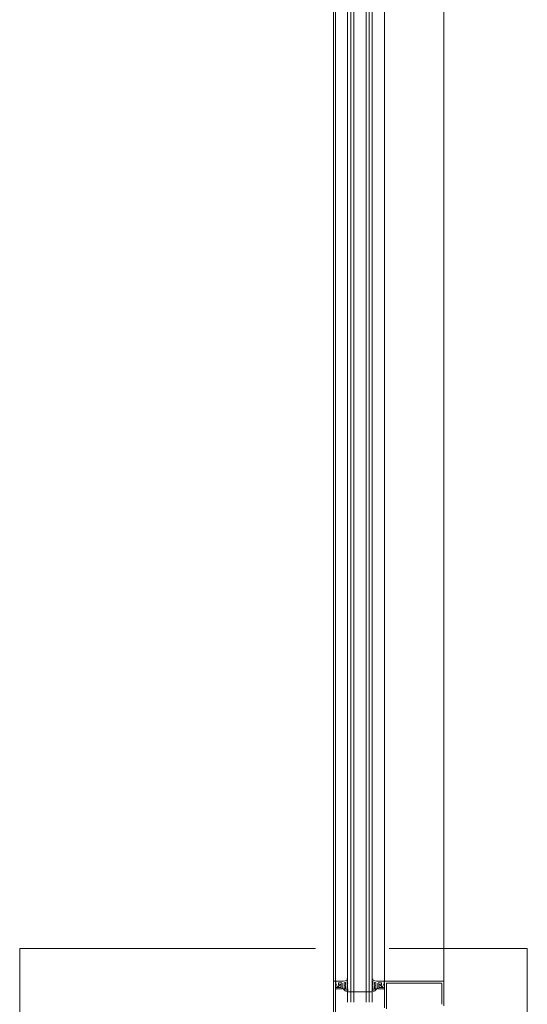
# Model space of a CAD drawing. Units: inches. Extents: x -352 to 522, y -265 to 284.
# Drawn here: x 251 to 271, y 179 to 218 of the extents above; entities that cross this region are included whole.
import ezdxf

# ---------------------------------------------------------------- set-up
doc = ezdxf.new("R2010")
doc.units = ezdxf.units.IN
doc.header["$MEASUREMENT"] = 0
doc.linetypes.add('ACAD_ISO02W100', pattern=[15, 12, -3])
doc.layers.add('A-DETL', color=3, linetype='Continuous', lineweight=5)
doc.layers.add('Allface-Hidden', color=54, linetype='ACAD_ISO02W100', lineweight=9, plot=False)

msp = doc.modelspace()

# ---------------------------------------------------------------- linework, layer by layer
at = {"layer": 'A-DETL'}
for p, q in [((263.70361, 179.03286), (263.70361, 223.23044)), ((263.62361, 177.25411), (263.62361, 222.43245)), ((265.68154, 179.03286), (265.68154, 222.43245)), ((268.09354, 179.03286), (268.09354, 222.43245)), ((264.19145, 178.59536), (264.19145, 221.66794)), ((264.31645, 178.59536), (264.31645, 221.66794)), ((264.44152, 221.66794), (264.44152, 178.59536)), ((264.94145, 178.59536), (264.94145, 221.66794)), ((265.06645, 178.59536), (265.06645, 221.66794)), ((265.19149, 221.66794), (265.19149, 178.59536)), ((265.68154, 179.45), (265.68154, 181.26461)), ((263.70354, 179.45), (263.62354, 179.45)), ((263.62354, 179.45), (263.62354, 177.45)), ((263.62354, 177.45), (263.62354, 179.45)), ((263.62354, 179.45), (263.70354, 179.45)), ((263.70354, 179.45), (263.70354, 179.23)), ((263.70354, 179.23), (263.70354, 179.45)), ((263.70854, 179.35701), (263.70854, 179.433)), ((263.72354, 179.448), (264.02854, 179.448)), ((263.95854, 179.388), (263.83354, 179.388)), ((263.85454, 179.388), (263.91154, 179.388)), ((263.91154, 179.388), (263.85454, 179.388)), ((264.02854, 179.448), (264.16095, 179.48348)), ((264.04354, 179.37839), (264.04354, 179.16713)), ((264.17207, 179.49796), (264.17207, 179.54242)), ((264.17354, 179.45412), (264.17354, 179.37062)), ((265.21154, 179.45412), (265.21154, 179.37062)), ((265.21301, 179.49796), (265.21301, 179.54242)), ((265.35654, 179.448), (265.22413, 179.48348)), ((265.34154, 179.37839), (265.34154, 179.16713)), ((265.66154, 179.448), (265.35654, 179.448)), ((265.42654, 179.388), (265.55154, 179.388)), ((265.53054, 179.388), (265.47354, 179.388)), ((265.67654, 179.35701), (265.67654, 179.433)), ((268.09354, 179.45), (265.68154, 179.45)), ((265.68154, 179.45), (265.68154, 179.231)), ((268.09354, 178.45), (268.09354, 179.45)), ((263.70354, 179.107), (263.70354, 178.168)), ((263.70354, 178.168), (263.70354, 179.107)), ((263.78278, 179.2244), (263.71055, 179.34951)), ((263.73354, 179.2), (263.91354, 179.2)), ((263.91354, 179.2), (263.73354, 179.2)), ((263.91154, 179.138), (263.73454, 179.138)), ((263.73454, 179.138), (263.91154, 179.138)), ((263.85854, 179.286), (263.80711, 179.22248)), ((263.81854, 179.373), (263.81854, 179.286)), ((263.81854, 179.286), (263.85854, 179.286)), ((263.91354, 179.2), (263.91354, 179.328)), ((263.91354, 179.328), (263.91354, 179.2)), ((263.97354, 179.18056), (263.97354, 179.373)), ((263.97354, 179.326), (263.97354, 179.2)), ((263.97354, 179.2), (263.97354, 179.326)), ((264.0955, 179.05239), (263.97793, 179.16995)), ((264.04793, 179.15652), (264.07793, 179.12652)), ((264.10354, 179.13713), (264.10354, 179.21425)), ((264.16056, 179.04854), (264.1061, 179.048)), ((264.17354, 179.24556), (264.16152, 179.08205)), ((264.17207, 179.33396), (264.16515, 179.27966)), ((264.17193, 179.07954), (264.17354, 179.13037)), ((264.17207, 179.27966), (264.17207, 179.33396)), ((264.17354, 179.37062), (264.17209, 179.33262)), ((264.44152, 179.0125), (264.19145, 179.0125)), ((264.19281, 179.12503), (264.19329, 179.0726)), ((264.44152, 179.0125), (264.94145, 179.0125)), ((265.19149, 179.0125), (264.94145, 179.0125)), ((265.19227, 179.12503), (265.19179, 179.0726)), ((265.21154, 179.37062), (265.2129, 179.33483)), ((265.21154, 179.24556), (265.22355, 179.08205)), ((265.21315, 179.07954), (265.21154, 179.13037)), ((265.2129, 179.33483), (265.21993, 179.27966)), ((265.21301, 179.27966), (265.21301, 179.33334)), ((265.22452, 179.04854), (265.27898, 179.048)), ((265.28154, 179.13713), (265.28154, 179.21425)), ((265.28958, 179.05239), (265.40714, 179.16995)), ((265.33715, 179.15652), (265.30714, 179.12652)), ((265.41154, 179.18056), (265.41154, 179.373)), ((265.41154, 179.326), (265.41154, 179.202)), ((265.47154, 179.2), (265.47154, 179.328)), ((265.65054, 179.2), (265.47154, 179.2)), ((265.47354, 179.14), (265.65054, 179.14)), ((265.56654, 179.286), (265.52654, 179.286)), ((265.52654, 179.286), (265.57797, 179.22248)), ((265.56654, 179.373), (265.56654, 179.286)), ((265.59933, 179.21927), (265.67453, 179.34951)), ((265.68154, 179.109), (265.68154, 178.365)), ((265.76154, 178.334), (265.76154, 179.339)), ((265.79254, 179.37), (267.98254, 179.37)), ((268.01354, 179.339), (268.01354, 178.512))]:
    msp.add_line(p, q, dxfattribs=at)
at = {"layer": 'A-DETL', "extrusion": (0, 0, -1)}
for centre, major_axis, start_param, end_param in [((263.85454, 179.357), (0, 0.031), 4.71238898, 6.28318531), ((263.85454, 179.357), (0, 0.031), 4.71238898, 6.28318531), ((263.91154, 179.326), (0, 0.062), 6.28317981, 7.85249236), ((263.91154, 179.326), (0, 0.062), 6.28317981, 7.85249236), ((264.07354, 179.36688), (0, 0.03), 6.02145568, 7.85404999), ((264.18207, 179.54242), (0, 0.01), 4.71238898, 7.7568706), ((265.31154, 179.36688), (0, 0.03), 4.71239244, 6.54498674), ((265.47354, 179.326), (0, 0.062), 4.71317392, 6.28318531), ((265.53054, 179.357), (0, 0.031), 0, 1.57079633), ((263.73354, 179.23), (0, 0.03), 3.14159265, 4.71238898), ((263.73354, 179.23), (0, 0.03), 3.14159265, 4.71238898), ((263.73454, 179.107), (0, 0.031), 4.71238898, 6.28318531), ((263.73454, 179.107), (0, 0.031), 4.71238898, 6.28318531), ((263.85354, 179.328), (0, 0.03), 1.57079633, 4.71238898), ((263.85354, 179.328), (0, 0.03), 1.57079633, 4.71238898), ((263.91154, 179.2), (0, 0.062), 1.56931255, 3.14159265), ((263.91154, 179.2), (0, 0.062), 1.56931255, 3.14159265), ((264.08854, 179.13713), (0, 0.015), 1.57079633, 3.92699879), ((264.46676, 179.2862), (0, 0.37028), 4.51682308, 4.90795488), ((264.18207, 179.33334), (0, 0.01), 4.6399151, 7.75810389), ((264.16438, 179.08063), (0, 0.03), 1.96396791, 2.87993417), ((264.18317, 179.1277), (0, 0.01), 4.98291249, 7.81808402), ((265.2019, 179.1277), (0, 0.01), 4.22930661, 7.5834868), ((265.2207, 179.08062), (0, 0.03), 3.40337514, 4.44186382), ((265.20301, 179.33334), (0, 0.01), 4.71238898, 7.85398163), ((264.91832, 179.2862), (0, 0.37028), 1.37523043, 1.76636223), ((265.29654, 179.13713), (0, 0.015), 2.35621036, 4.71238898), ((265.47354, 179.202), (0, 0.062), 3.1415904, 4.71317167), ((265.53154, 179.328), (0, 0.03), 1.57079633, 4.71238898), ((265.65054, 179.231), (0, 0.031), 1.57079633, 3.14159265), ((265.65054, 179.109), (0, 0.031), 0, 1.57079633), ((265.79254, 179.339), (0, 0.031), 4.71238898, 6.28318531), ((267.98254, 179.339), (0, 0.031), 0, 1.57079633)]:
    msp.add_ellipse(centre, major_axis=major_axis, ratio=0.99999947, start_param=start_param, end_param=end_param, dxfattribs=at)
at = {"layer": 'Allface-Hidden'}
msp.add_lwpolyline([(250.88013, 180.77626), (271.48326, 180.77626), (271.48326, 162.60784), (250.88013, 162.60784)], close=True, dxfattribs=at)

doc.saveas('drawing.dxf')
